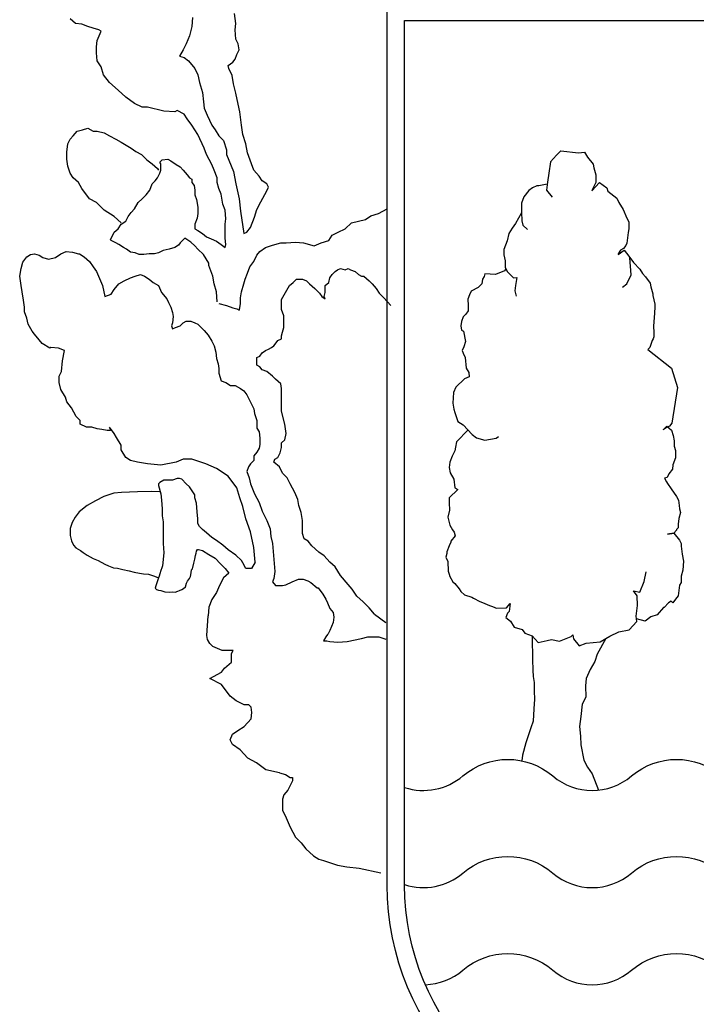
# Model space of a CAD drawing. Units: millimetres. Extents: x 524361 to 524782, y 4806246 to 4806543.
# Drawn here: x 524426 to 524429, y 4806258 to 4806262 of the extents above; entities that cross this region are included whole.
import ezdxf

# ---------------------------------------------------------------- set-up
doc = ezdxf.new("R2010")
doc.units = ezdxf.units.MM
doc.header["$LTSCALE"] = 0.5
doc.layers.add('CAJETIN', color=7, linetype='Continuous')

msp = doc.modelspace()

# ---------------------------------------------------------------- linework, layer by layer
at = {"layer": 'CAJETIN', "color": 96}
for p, q in [((524426.8061, 4806261.4846), (524426.7998, 4806261.525)), ((524426.1629, 4806261.4846), (524426.1411, 4806261.5032)), ((524426.1877, 4806261.4815), (524426.1629, 4806261.4846)), ((524426.6321, 4806261.5094), (524426.6289, 4806261.4721)), ((524426.8029, 4806261.4597), (524426.8061, 4806261.4846)), ((524426.2126, 4806261.4721), (524426.1877, 4806261.4815)), ((524426.2343, 4806261.4659), (524426.2126, 4806261.4721)), ((524426.2561, 4806261.4597), (524426.2343, 4806261.4659)), ((524426.2499, 4806261.4162), (524426.2654, 4806261.4535)), ((524426.2654, 4806261.4535), (524426.2561, 4806261.4597)), ((524426.6289, 4806261.4721), (524426.6196, 4806261.4348)), ((524426.8061, 4806261.4224), (524426.8029, 4806261.4597)), ((524426.2468, 4806261.3913), (524426.2499, 4806261.4162)), ((524426.6072, 4806261.4038), (524426.5948, 4806261.3789)), ((524426.6196, 4806261.4348), (524426.6072, 4806261.4038)), ((524426.8154, 4806261.4038), (524426.8061, 4806261.4224)), ((524426.8185, 4806261.3789), (524426.8154, 4806261.4038)), ((524426.2468, 4806261.3665), (524426.2468, 4806261.3913)), ((524426.2499, 4806261.3354), (524426.2468, 4806261.3665)), ((524426.5948, 4806261.3789), (524426.5792, 4806261.354)), ((524426.8092, 4806261.3602), (524426.8185, 4806261.3789)), ((524426.2654, 4806261.3105), (524426.2499, 4806261.3354)), ((524426.5792, 4806261.354), (524426.5886, 4806261.3509)), ((524426.5886, 4806261.3509), (524426.5979, 4806261.3478)), ((524426.5979, 4806261.3478), (524426.6165, 4806261.3354)), ((524426.6165, 4806261.3354), (524426.6414, 4806261.3043)), ((524426.775, 4806261.3167), (524426.7936, 4806261.3292)), ((524426.7936, 4806261.3292), (524426.8029, 4806261.3416)), ((524426.8029, 4806261.3416), (524426.8092, 4806261.3602)), ((524426.2747, 4806261.2794), (524426.2654, 4806261.3105)), ((524426.6414, 4806261.3043), (524426.6538, 4806261.2794)), ((524426.7781, 4806261.3043), (524426.775, 4806261.3167)), ((524426.7905, 4806261.2763), (524426.7781, 4806261.3043)), ((524426.2996, 4806261.2484), (524426.2747, 4806261.2794)), ((524426.3338, 4806261.2173), (524426.2996, 4806261.2484)), ((524426.6538, 4806261.2794), (524426.66, 4806261.2484)), ((524426.66, 4806261.2484), (524426.6724, 4806261.208)), ((524426.7967, 4806261.2422), (524426.7905, 4806261.2763)), ((524426.3648, 4806261.1893), (524426.3338, 4806261.2173)), ((524426.6724, 4806261.208), (524426.6756, 4806261.1707)), ((524426.8061, 4806261.2049), (524426.7967, 4806261.2422)), ((524426.399, 4806261.1645), (524426.3648, 4806261.1893)), ((524426.6756, 4806261.1707), (524426.6787, 4806261.1458)), ((524426.8154, 4806261.1613), (524426.8061, 4806261.2049)), ((524426.4301, 4806261.1489), (524426.399, 4806261.1645)), ((524426.4518, 4806261.1489), (524426.4301, 4806261.1489)), ((524426.5171, 4806261.1334), (524426.4518, 4806261.1489)), ((524426.5606, 4806261.1303), (524426.5171, 4806261.1334)), ((524426.5699, 4806261.1365), (524426.5606, 4806261.1303)), ((524426.5979, 4806261.1209), (524426.5699, 4806261.1365)), ((524426.6787, 4806261.1458), (524426.6911, 4806261.1178)), ((524426.8216, 4806261.1303), (524426.8154, 4806261.1613)), ((524426.8247, 4806261.1085), (524426.8216, 4806261.1303)), ((524426.6103, 4806261.1023), (524426.5979, 4806261.1209)), ((524426.6289, 4806261.0774), (524426.6103, 4806261.1023)), ((524426.6911, 4806261.1178), (524426.7097, 4806261.0774)), ((524426.8278, 4806261.0774), (524426.8247, 4806261.1085)), ((524426.1536, 4806261.0339), (524426.1691, 4806261.0526)), ((524426.1691, 4806261.0526), (524426.1908, 4806261.0588)), ((524426.1908, 4806261.0588), (524426.2126, 4806261.065)), ((524426.2126, 4806261.065), (524426.2343, 4806261.0526)), ((524426.2343, 4806261.0526), (524426.2499, 4806261.0526)), ((524426.2499, 4806261.0526), (524426.2778, 4806261.0464)), ((524426.6414, 4806261.0588), (524426.6289, 4806261.0774)), ((524426.6538, 4806261.0401), (524426.6414, 4806261.0588)), ((524426.7097, 4806261.0774), (524426.7222, 4806261.0588)), ((524426.7222, 4806261.0588), (524426.7377, 4806261.0339)), ((524426.834, 4806261.0401), (524426.8278, 4806261.0774)), ((524426.1318, 4806261.0028), (524426.1411, 4806261.0215)), ((524426.1411, 4806261.0215), (524426.1536, 4806261.0339)), ((524426.2778, 4806261.0464), (524426.2996, 4806261.0339)), ((524426.2996, 4806261.0339), (524426.3244, 4806261.0215)), ((524426.3244, 4806261.0215), (524426.3462, 4806261.0091)), ((524426.3462, 4806261.0091), (524426.3866, 4806260.9842)), ((524426.6787, 4806260.9842), (524426.6538, 4806261.0401)), ((524426.7377, 4806261.0339), (524426.7563, 4806261.0153)), ((524426.7563, 4806261.0153), (524426.7688, 4806260.978)), ((524426.8464, 4806261.0028), (524426.834, 4806261.0401)), ((524426.1287, 4806260.9687), (524426.1318, 4806261.0028)), ((524426.1287, 4806260.9407), (524426.1287, 4806260.9687)), ((524426.3866, 4806260.9842), (524426.4052, 4806260.9718)), ((524426.4052, 4806260.9718), (524426.427, 4806260.9593)), ((524426.688, 4806260.9593), (524426.6787, 4806260.9842)), ((524426.7688, 4806260.978), (524426.7688, 4806260.9593)), ((524426.8527, 4806260.9655), (524426.8464, 4806261.0028)), ((524426.1318, 4806260.9127), (524426.1287, 4806260.9407)), ((524426.427, 4806260.9593), (524426.4487, 4806260.9376)), ((524426.4487, 4806260.9376), (524426.4705, 4806260.922)), ((524426.5016, 4806260.9283), (524426.5109, 4806260.9376)), ((524426.5109, 4806260.9376), (524426.5326, 4806260.9407)), ((524426.5326, 4806260.9407), (524426.5451, 4806260.9345)), ((524426.5451, 4806260.9345), (524426.5668, 4806260.9189)), ((524426.7097, 4806260.9189), (524426.688, 4806260.9593)), ((524426.7688, 4806260.9593), (524426.7967, 4806260.891)), ((524426.8682, 4806260.922), (524426.8527, 4806260.9655)), ((524426.1411, 4806260.8847), (524426.1318, 4806260.9127)), ((524426.4705, 4806260.922), (524426.4922, 4806260.9034)), ((524426.4922, 4806260.9034), (524426.4953, 4806260.8972)), ((524426.5047, 4806260.922), (524426.5016, 4806260.9283)), ((524426.5016, 4806260.8847), (524426.5047, 4806260.8972)), ((524426.5047, 4806260.9096), (524426.5047, 4806260.922)), ((524426.5047, 4806260.8972), (524426.5047, 4806260.9096)), ((524426.5668, 4806260.9189), (524426.5823, 4806260.9096)), ((524426.5823, 4806260.9096), (524426.5948, 4806260.8972)), ((524426.5948, 4806260.8972), (524426.6103, 4806260.8785)), ((524426.7191, 4806260.8972), (524426.7097, 4806260.9189)), ((524426.7315, 4806260.8661), (524426.7191, 4806260.8972)), ((524426.7967, 4806260.891), (524426.8061, 4806260.8412)), ((524426.8775, 4806260.8972), (524426.8682, 4806260.922)), ((524426.8993, 4806260.8723), (524426.8775, 4806260.8972)), ((524426.1536, 4806260.8661), (524426.1411, 4806260.8847)), ((524426.1753, 4806260.8475), (524426.1536, 4806260.8661)), ((524426.4705, 4806260.8412), (524426.4829, 4806260.8537)), ((524426.4829, 4806260.8537), (524426.4922, 4806260.8661)), ((524426.4922, 4806260.8661), (524426.5016, 4806260.8847)), ((524426.6103, 4806260.8785), (524426.6196, 4806260.8661)), ((524426.6196, 4806260.8661), (524426.6289, 4806260.8599)), ((524426.6289, 4806260.8599), (524426.6289, 4806260.8475)), ((524426.7315, 4806260.8475), (524426.7315, 4806260.8661)), ((524426.9117, 4806260.8537), (524426.8993, 4806260.8723)), ((524426.9303, 4806260.8412), (524426.9117, 4806260.8537)), ((524426.1877, 4806260.8226), (524426.1753, 4806260.8475)), ((524426.2188, 4806260.7822), (524426.1877, 4806260.8226)), ((524426.4456, 4806260.7977), (524426.4612, 4806260.8164)), ((524426.4612, 4806260.8164), (524426.4705, 4806260.8412)), ((524426.6289, 4806260.8475), (524426.6383, 4806260.835)), ((524426.6383, 4806260.835), (524426.6414, 4806260.8164)), ((524426.6414, 4806260.8164), (524426.6414, 4806260.7977)), ((524426.7377, 4806260.8226), (524426.7315, 4806260.8475)), ((524426.747, 4806260.8008), (524426.7377, 4806260.8226)), ((524426.8061, 4806260.8412), (524426.8185, 4806260.7822)), ((524426.9055, 4806260.7698), (524426.9303, 4806260.8133)), ((524426.9366, 4806260.8288), (524426.9303, 4806260.8412)), ((524426.9303, 4806260.8133), (524426.9366, 4806260.8288)), ((524426.2468, 4806260.7666), (524426.2188, 4806260.7822)), ((524426.4146, 4806260.7666), (524426.4301, 4806260.7822)), ((524426.4301, 4806260.7822), (524426.4456, 4806260.7977)), ((524426.6414, 4806260.7977), (524426.6476, 4806260.7791)), ((524426.6476, 4806260.7791), (524426.6538, 4806260.748)), ((524426.7532, 4806260.7604), (524426.747, 4806260.8008)), ((524426.8185, 4806260.7822), (524426.8247, 4806260.7325)), ((524426.2778, 4806260.7356), (524426.2468, 4806260.7666)), ((524426.3182, 4806260.7107), (524426.2778, 4806260.7356)), ((524426.3866, 4806260.7262), (524426.399, 4806260.7418)), ((524426.399, 4806260.7418), (524426.4146, 4806260.7666)), ((524426.6538, 4806260.748), (524426.6538, 4806260.7231)), ((524426.7626, 4806260.7356), (524426.7532, 4806260.7604)), ((524426.7657, 4806260.7014), (524426.7626, 4806260.7356)), ((524426.8247, 4806260.7325), (524426.8371, 4806260.6423)), ((524426.8806, 4806260.7076), (524426.8899, 4806260.7387)), ((524426.8899, 4806260.7387), (524426.9055, 4806260.7698)), ((524427.3778, 4806260.7231), (524427.4119, 4806260.7418)), ((524426.3462, 4806260.6858), (524426.3182, 4806260.7107)), ((524426.3462, 4806260.6796), (524426.3648, 4806260.6921)), ((524426.3648, 4806260.6921), (524426.3742, 4806260.7107)), ((524426.3742, 4806260.7107), (524426.3866, 4806260.7262)), ((524426.6507, 4806260.7045), (524426.6414, 4806260.6796)), ((524426.6538, 4806260.7231), (524426.6507, 4806260.7045)), ((524426.7626, 4806260.6796), (524426.7657, 4806260.7014)), ((524426.8651, 4806260.6672), (524426.8806, 4806260.7076)), ((524427.269, 4806260.6858), (524427.297, 4806260.6921)), ((524427.297, 4806260.6921), (524427.3249, 4806260.6983)), ((524427.3249, 4806260.6983), (524427.3467, 4806260.7138)), ((524427.3467, 4806260.7138), (524427.3778, 4806260.7231)), ((524426.3182, 4806260.6485), (524426.3338, 4806260.661)), ((524426.3338, 4806260.661), (524426.3462, 4806260.6796)), ((524426.6414, 4806260.6796), (524426.6414, 4806260.661)), ((524426.6414, 4806260.661), (524426.6538, 4806260.6548)), ((524426.6538, 4806260.6548), (524426.6724, 4806260.6423)), ((524426.7626, 4806260.6548), (524426.7626, 4806260.6796)), ((524426.7626, 4806260.6237), (524426.7626, 4806260.6548)), ((524426.8496, 4806260.6485), (524426.8651, 4806260.6672)), ((524427.2162, 4806260.6485), (524427.2442, 4806260.661)), ((524427.2442, 4806260.661), (524427.269, 4806260.6858)), ((524426.3027, 4806260.6175), (524426.3182, 4806260.6485)), ((524426.3058, 4806260.6144), (524426.3027, 4806260.6175)), ((524426.3244, 4806260.605), (524426.3058, 4806260.6144)), ((524426.5948, 4806260.6175), (524426.5823, 4806260.605)), ((524426.601, 4806260.6237), (524426.5948, 4806260.6175)), ((524426.601, 4806260.6237), (524426.601, 4806260.6237)), ((524426.6258, 4806260.6081), (524426.601, 4806260.6237)), ((524426.6724, 4806260.6423), (524426.688, 4806260.6299)), ((524426.688, 4806260.6299), (524426.7066, 4806260.6206)), ((524426.7066, 4806260.6206), (524426.7284, 4806260.6113)), ((524426.7657, 4806260.5988), (524426.7626, 4806260.6237)), ((524426.8371, 4806260.6423), (524426.8496, 4806260.6485)), ((524427.1478, 4806260.605), (524427.1789, 4806260.6144)), ((524427.1789, 4806260.6144), (524427.1913, 4806260.6361)), ((524427.1913, 4806260.6361), (524427.2162, 4806260.6485)), ((524426.3369, 4806260.5988), (524426.3244, 4806260.605)), ((524426.3555, 4806260.5864), (524426.3369, 4806260.5988)), ((524426.3679, 4806260.5802), (524426.3555, 4806260.5864)), ((524426.3835, 4806260.5677), (524426.3679, 4806260.5802)), ((524426.514, 4806260.574), (524426.4953, 4806260.5646)), ((524426.5388, 4806260.5802), (524426.514, 4806260.574)), ((524426.5606, 4806260.5864), (524426.5388, 4806260.5802)), ((524426.5761, 4806260.5957), (524426.5606, 4806260.5864)), ((524426.5823, 4806260.605), (524426.5761, 4806260.5957)), ((524426.6414, 4806260.5926), (524426.6258, 4806260.6081)), ((524426.6538, 4806260.5802), (524426.6414, 4806260.5926)), ((524426.6756, 4806260.5584), (524426.6538, 4806260.5802)), ((524426.7284, 4806260.6113), (524426.747, 4806260.5988)), ((524426.747, 4806260.5988), (524426.7626, 4806260.5864)), ((524426.7626, 4806260.5864), (524426.7657, 4806260.5988)), ((524426.9024, 4806260.5708), (524426.9241, 4806260.5864)), ((524426.9241, 4806260.5864), (524426.9521, 4806260.5957)), ((524426.9521, 4806260.5957), (524426.9863, 4806260.605)), ((524426.9863, 4806260.605), (524427.008, 4806260.605)), ((524427.008, 4806260.605), (524427.0453, 4806260.6081)), ((524427.0453, 4806260.6081), (524427.0764, 4806260.605)), ((524427.0764, 4806260.605), (524427.1199, 4806260.5926)), ((524427.1199, 4806260.5926), (524427.1478, 4806260.605)), ((524425.9516, 4806260.5273), (524425.9671, 4806260.5491)), ((524425.9671, 4806260.5491), (524425.9827, 4806260.5584)), ((524425.9827, 4806260.5584), (524425.9982, 4806260.5615)), ((524425.9982, 4806260.5615), (524426.0168, 4806260.5553)), ((524426.0168, 4806260.5553), (524426.0324, 4806260.546)), ((524426.0324, 4806260.546), (524426.0541, 4806260.5398)), ((524426.0541, 4806260.5398), (524426.0821, 4806260.546)), ((524426.0821, 4806260.546), (524426.1038, 4806260.5615)), ((524426.1038, 4806260.5615), (524426.1256, 4806260.5708)), ((524426.1256, 4806260.5708), (524426.1504, 4806260.5677)), ((524426.1504, 4806260.5677), (524426.1753, 4806260.5615)), ((524426.1753, 4806260.5615), (524426.1784, 4806260.5615)), ((524426.1784, 4806260.5615), (524426.1971, 4806260.5491)), ((524426.1971, 4806260.5491), (524426.2188, 4806260.5304)), ((524426.4021, 4806260.5646), (524426.3835, 4806260.5677)), ((524426.4177, 4806260.5584), (524426.4021, 4806260.5646)), ((524426.4363, 4806260.5584), (524426.4177, 4806260.5584)), ((524426.4581, 4806260.5615), (524426.4363, 4806260.5584)), ((524426.4798, 4806260.5615), (524426.4581, 4806260.5615)), ((524426.4953, 4806260.5646), (524426.4798, 4806260.5615)), ((524426.6973, 4806260.5242), (524426.6756, 4806260.5584)), ((524426.8775, 4806260.5304), (524426.8899, 4806260.5553)), ((524426.8899, 4806260.5553), (524426.9024, 4806260.5708)), ((524425.9392, 4806260.4714), (524425.9454, 4806260.5025)), ((524425.9454, 4806260.5025), (524425.9516, 4806260.5273)), ((524426.2188, 4806260.5304), (524426.2343, 4806260.5087)), ((524426.2343, 4806260.5087), (524426.2343, 4806260.5087)), ((524426.2343, 4806260.5087), (524426.2468, 4806260.49)), ((524426.6973, 4806260.5149), (524426.6973, 4806260.5242)), ((524426.7128, 4806260.4714), (524426.6973, 4806260.5149)), ((524426.8527, 4806260.4838), (524426.862, 4806260.5087)), ((524426.862, 4806260.5087), (524426.8775, 4806260.5304)), ((524427.2038, 4806260.49), (524427.2131, 4806260.4963)), ((524427.2131, 4806260.4963), (524427.2255, 4806260.5025)), ((524427.2255, 4806260.5025), (524427.2442, 4806260.4963)), ((524427.2442, 4806260.4963), (524427.2566, 4806260.5025)), ((524427.2566, 4806260.5025), (524427.2659, 4806260.4963)), ((524427.2659, 4806260.4963), (524427.2846, 4806260.49)), ((524425.9454, 4806260.4341), (524425.9392, 4806260.4714)), ((524426.2468, 4806260.49), (524426.2716, 4806260.4341)), ((524426.3586, 4806260.4528), (524426.3835, 4806260.4652)), ((524426.3835, 4806260.4652), (524426.4021, 4806260.4714)), ((524426.4021, 4806260.4714), (524426.4239, 4806260.4776)), ((524426.4239, 4806260.4776), (524426.4394, 4806260.4714)), ((524426.4394, 4806260.4714), (524426.4581, 4806260.459)), ((524426.4581, 4806260.459), (524426.4736, 4806260.4465)), ((524426.7191, 4806260.4403), (524426.7128, 4806260.4714)), ((524426.8371, 4806260.4403), (524426.8433, 4806260.459)), ((524426.8433, 4806260.459), (524426.8527, 4806260.4838)), ((524427.036, 4806260.4465), (524427.0484, 4806260.459)), ((524427.0484, 4806260.459), (524427.0577, 4806260.459)), ((524427.0577, 4806260.459), (524427.0733, 4806260.459)), ((524427.0733, 4806260.459), (524427.0888, 4806260.4528)), ((524427.1789, 4806260.4465), (524427.182, 4806260.4652)), ((524427.182, 4806260.4652), (524427.1913, 4806260.4776)), ((524427.1913, 4806260.4776), (524427.2038, 4806260.49)), ((524427.2846, 4806260.49), (524427.297, 4806260.4776)), ((524427.297, 4806260.4776), (524427.3094, 4806260.4714)), ((524427.3094, 4806260.4714), (524427.3187, 4806260.4714)), ((524427.3187, 4806260.4714), (524427.3405, 4806260.4528)), ((524425.9485, 4806260.4092), (524425.9454, 4806260.4341)), ((524426.2716, 4806260.4341), (524426.2809, 4806260.3906)), ((524426.3058, 4806260.3999), (524426.3182, 4806260.4186)), ((524426.3182, 4806260.4186), (524426.3369, 4806260.4403)), ((524426.3369, 4806260.4403), (524426.3586, 4806260.4528)), ((524426.4736, 4806260.4465), (524426.4953, 4806260.4341)), ((524426.4953, 4806260.4341), (524426.5078, 4806260.4061)), ((524426.7284, 4806260.4092), (524426.7191, 4806260.4403)), ((524426.8278, 4806260.4092), (524426.8371, 4806260.4403)), ((524426.9894, 4806260.3782), (524427.0204, 4806260.4341)), ((524427.0204, 4806260.4341), (524427.036, 4806260.4465)), ((524427.0888, 4806260.4528), (524427.1012, 4806260.4403)), ((524427.1012, 4806260.4403), (524427.123, 4806260.4217)), ((524427.123, 4806260.4217), (524427.1416, 4806260.403)), ((524427.1634, 4806260.4341), (524427.1789, 4806260.4465)), ((524427.1634, 4806260.4061), (524427.1634, 4806260.4341)), ((524427.3405, 4806260.4528), (524427.3529, 4806260.4403)), ((524427.3529, 4806260.4403), (524427.3684, 4806260.4217)), ((524427.3684, 4806260.4217), (524427.3809, 4806260.403)), ((524425.9547, 4806260.3751), (524425.9485, 4806260.4092)), ((524426.2809, 4806260.3906), (524426.3058, 4806260.3999)), ((524426.5078, 4806260.4061), (524426.5295, 4806260.3813)), ((524426.5295, 4806260.3813), (524426.5357, 4806260.3657)), ((524426.7315, 4806260.3688), (524426.7284, 4806260.4092)), ((524426.8247, 4806260.3844), (524426.8278, 4806260.4092)), ((524426.8247, 4806260.3626), (524426.8247, 4806260.3844)), ((524426.9894, 4806260.3657), (524426.9894, 4806260.3782)), ((524427.1416, 4806260.403), (524427.1509, 4806260.3906)), ((524427.1509, 4806260.3906), (524427.1634, 4806260.3813)), ((524427.1603, 4806260.3906), (524427.1634, 4806260.4061)), ((524427.1634, 4806260.3813), (524427.1603, 4806260.3906)), ((524427.3809, 4806260.403), (524427.3995, 4806260.3844)), ((524427.3995, 4806260.3844), (524427.4275, 4806260.3533)), ((524425.9578, 4806260.3471), (524425.9547, 4806260.3751)), ((524425.9578, 4806260.3284), (524425.9578, 4806260.3471)), ((524426.5357, 4806260.3657), (524426.5451, 4806260.3471)), ((524426.5451, 4806260.3471), (524426.5513, 4806260.3253)), ((524426.7377, 4806260.3626), (524426.7688, 4806260.3533)), ((524426.7688, 4806260.3533), (524426.7936, 4806260.344)), ((524426.7936, 4806260.344), (524426.8092, 4806260.3409)), ((524426.8092, 4806260.3409), (524426.8185, 4806260.3347)), ((524426.8185, 4806260.3347), (524426.8216, 4806260.344)), ((524426.8216, 4806260.344), (524426.8247, 4806260.3626)), ((524426.9894, 4806260.3471), (524426.9894, 4806260.3657)), ((524426.9894, 4806260.3378), (524426.9894, 4806260.3471)), ((524426.9987, 4806260.3129), (524426.9894, 4806260.3378)), ((524425.9671, 4806260.3036), (524425.9578, 4806260.3284)), ((524425.9733, 4806260.2787), (524425.9671, 4806260.3036)), ((524426.5513, 4806260.3253), (524426.5544, 4806260.3098)), ((524426.5544, 4806260.3098), (524426.5513, 4806260.2849)), ((524426.9987, 4806260.3005), (524426.9987, 4806260.3129)), ((524426.9987, 4806260.2787), (524426.9987, 4806260.3005)), ((524425.9889, 4806260.2507), (524425.9733, 4806260.2787)), ((524426.5513, 4806260.2849), (524426.5482, 4806260.2725)), ((524426.5482, 4806260.2725), (524426.5513, 4806260.2601)), ((524426.5513, 4806260.2601), (524426.5637, 4806260.2663)), ((524426.5637, 4806260.2663), (524426.5823, 4806260.2725)), ((524426.5823, 4806260.2725), (524426.5948, 4806260.2849)), ((524426.5948, 4806260.2849), (524426.6072, 4806260.2911)), ((524426.6072, 4806260.2911), (524426.6258, 4806260.2911)), ((524426.6258, 4806260.2911), (524426.6414, 4806260.2849)), ((524426.6414, 4806260.2849), (524426.6538, 4806260.2787)), ((524426.6538, 4806260.2787), (524426.6787, 4806260.2538)), ((524426.9925, 4806260.2476), (524426.9987, 4806260.2663)), ((524426.9987, 4806260.2663), (524426.9987, 4806260.2787)), ((524425.9982, 4806260.2383), (524425.9889, 4806260.2507)), ((524426.0168, 4806260.2166), (524425.9982, 4806260.2383)), ((524426.6787, 4806260.2538), (524426.6942, 4806260.2352)), ((524426.6942, 4806260.2352), (524426.7097, 4806260.2103)), ((524426.9738, 4806260.2134), (524426.9894, 4806260.2197)), ((524426.9894, 4806260.2321), (524426.9925, 4806260.2476)), ((524426.9894, 4806260.2197), (524426.9894, 4806260.2321)), ((524426.0293, 4806260.201), (524426.0168, 4806260.2166)), ((524426.0603, 4806260.1824), (524426.0293, 4806260.201)), ((524426.0634, 4806260.1855), (524426.0603, 4806260.1824)), ((524426.0945, 4806260.1824), (524426.0634, 4806260.1855)), ((524426.1194, 4806260.173), (524426.0945, 4806260.1824)), ((524426.7097, 4806260.2103), (524426.7191, 4806260.1917)), ((524426.7191, 4806260.1917), (524426.7253, 4806260.1668)), ((524426.9241, 4806260.173), (524426.9366, 4806260.1793)), ((524426.9366, 4806260.1793), (524426.949, 4806260.1855)), ((524426.949, 4806260.1855), (524426.9583, 4806260.1917)), ((524426.9583, 4806260.1917), (524426.9676, 4806260.2041)), ((524426.9676, 4806260.2041), (524426.9738, 4806260.2134)), ((524426.1101, 4806260.1326), (524426.1194, 4806260.173)), ((524426.7253, 4806260.1668), (524426.7284, 4806260.142)), ((524426.7284, 4806260.142), (524426.7346, 4806260.1202)), ((524426.8899, 4806260.1451), (524426.9024, 4806260.1513)), ((524426.8899, 4806260.114), (524426.8899, 4806260.1451)), ((524426.9024, 4806260.1513), (524426.9117, 4806260.1637)), ((524426.9117, 4806260.1637), (524426.9241, 4806260.173)), ((524426.1069, 4806260.0891), (524426.1101, 4806260.1326)), ((524426.7346, 4806260.1202), (524426.7377, 4806260.1016)), ((524426.7377, 4806260.1016), (524426.7377, 4806260.0829)), ((524426.9024, 4806260.1078), (524426.8899, 4806260.114)), ((524426.9117, 4806260.0953), (524426.9024, 4806260.1078)), ((524426.0976, 4806260.0705), (524426.1069, 4806260.0891)), ((524426.0976, 4806260.0456), (524426.0976, 4806260.0705)), ((524426.7377, 4806260.0829), (524426.747, 4806260.0518)), ((524426.9303, 4806260.0891), (524426.9117, 4806260.0953)), ((524426.9521, 4806260.0705), (524426.9303, 4806260.0891)), ((524426.9645, 4806260.0581), (524426.9521, 4806260.0705)), ((524426.1038, 4806260.0176), (524426.0976, 4806260.0456)), ((524426.747, 4806260.0518), (524426.7657, 4806260.0456)), ((524426.7657, 4806260.0456), (524426.7843, 4806260.0332)), ((524426.7843, 4806260.0332), (524426.8029, 4806260.0332)), ((524426.8029, 4806260.0332), (524426.8247, 4806260.0208)), ((524426.8247, 4806260.0208), (524426.8371, 4806260.0114)), ((524426.9863, 4806260.0394), (524426.9645, 4806260.0581)), ((524426.9894, 4806260.0208), (524426.9863, 4806260.0394)), ((524426.9894, 4806259.971), (524426.9894, 4806260.0208)), ((524426.1225, 4806259.9866), (524426.1038, 4806260.0176)), ((524426.1287, 4806259.9679), (524426.1225, 4806259.9866)), ((524426.8371, 4806260.0114), (524426.8496, 4806259.9959)), ((524426.8496, 4806259.9959), (524426.8589, 4806259.9772)), ((524426.1473, 4806259.9431), (524426.1287, 4806259.9679)), ((524426.166, 4806259.9089), (524426.1473, 4806259.9431)), ((524426.8589, 4806259.9772), (524426.8682, 4806259.9586)), ((524426.8682, 4806259.9586), (524426.8775, 4806259.94)), ((524426.9894, 4806259.9306), (524426.9894, 4806259.971)), ((524426.1815, 4806259.8933), (524426.166, 4806259.9089)), ((524426.8775, 4806259.94), (524426.8806, 4806259.9213)), ((524426.8806, 4806259.9213), (524426.8899, 4806259.8933)), ((524427.0018, 4806259.8778), (524426.9894, 4806259.9306)), ((524426.1815, 4806259.8778), (524426.1815, 4806259.8933)), ((524426.2064, 4806259.8654), (524426.1815, 4806259.8778)), ((524426.2281, 4806259.8654), (524426.2064, 4806259.8654)), ((524426.2499, 4806259.8591), (524426.2281, 4806259.8654)), ((524426.3182, 4806259.8405), (524426.2996, 4806259.8654)), ((524426.2996, 4806259.8654), (524426.3027, 4806259.8529)), ((524426.8899, 4806259.8933), (524426.8899, 4806259.8623)), ((524427.008, 4806259.8405), (524427.0018, 4806259.8778)), ((524426.2685, 4806259.856), (524426.2499, 4806259.8591)), ((524426.2903, 4806259.8529), (524426.2685, 4806259.856)), ((524426.3027, 4806259.8529), (524426.2903, 4806259.8529)), ((524426.3276, 4806259.825), (524426.3182, 4806259.8405)), ((524426.3462, 4806259.7939), (524426.3276, 4806259.825)), ((524426.8899, 4806259.8623), (524426.8993, 4806259.8467)), ((524426.8993, 4806259.8467), (524426.9024, 4806259.8219)), ((524427.0018, 4806259.8156), (524427.008, 4806259.8405)), ((524426.3462, 4806259.7752), (524426.3462, 4806259.7939)), ((524426.9024, 4806259.797), (524426.8993, 4806259.7814)), ((524426.9024, 4806259.8219), (524426.9024, 4806259.8125)), ((524426.9024, 4806259.8125), (524426.9024, 4806259.797)), ((524426.9832, 4806259.7628), (524426.9894, 4806259.7846)), ((524426.9894, 4806259.8032), (524427.0018, 4806259.8156)), ((524426.9894, 4806259.7846), (524426.9894, 4806259.8032)), ((524426.3648, 4806259.7442), (524426.3462, 4806259.7752)), ((524426.8899, 4806259.7659), (524426.8775, 4806259.7504)), ((524426.8775, 4806259.7504), (524426.8775, 4806259.7317)), ((524426.8993, 4806259.7814), (524426.8899, 4806259.7659)), ((524426.9738, 4806259.7442), (524426.9832, 4806259.7628)), ((524426.3835, 4806259.7317), (524426.3648, 4806259.7442)), ((524426.4114, 4806259.7255), (524426.3835, 4806259.7317)), ((524426.4518, 4806259.7193), (524426.4114, 4806259.7255)), ((524426.5047, 4806259.7131), (524426.4518, 4806259.7193)), ((524426.5668, 4806259.7255), (524426.5047, 4806259.7131)), ((524426.5948, 4806259.7379), (524426.5668, 4806259.7255)), ((524426.6289, 4806259.7379), (524426.5948, 4806259.7379)), ((524426.6849, 4806259.7193), (524426.6289, 4806259.7379)), ((524426.7284, 4806259.7006), (524426.6849, 4806259.7193)), ((524426.8558, 4806259.7069), (524426.8496, 4806259.6882)), ((524426.8651, 4806259.7193), (524426.8558, 4806259.7069)), ((524426.8775, 4806259.7317), (524426.8651, 4806259.7193)), ((524426.9583, 4806259.7255), (524426.9614, 4806259.7379)), ((524426.9801, 4806259.7069), (524426.9583, 4806259.7255)), ((524426.9614, 4806259.7379), (524426.9738, 4806259.7442)), ((524426.9925, 4806259.682), (524426.9801, 4806259.7069)), ((524426.775, 4806259.6696), (524426.7284, 4806259.7006)), ((524426.8092, 4806259.6229), (524426.775, 4806259.6696)), ((524426.8496, 4806259.6882), (524426.8589, 4806259.6634)), ((524427.0111, 4806259.6634), (524426.9925, 4806259.682)), ((524426.5016, 4806259.6447), (524426.4953, 4806259.6385)), ((524426.4953, 4806259.6385), (524426.4953, 4806259.6323)), ((524426.4953, 4806259.6323), (524426.5047, 4806259.5981)), ((524426.5171, 4806259.654), (524426.5016, 4806259.6447)), ((524426.5357, 4806259.654), (524426.5171, 4806259.654)), ((524426.5513, 4806259.654), (524426.5357, 4806259.654)), ((524426.5699, 4806259.6602), (524426.5513, 4806259.654)), ((524426.5792, 4806259.6602), (524426.5699, 4806259.6602)), ((524426.5886, 4806259.6571), (524426.5792, 4806259.6602)), ((524426.6072, 4806259.6385), (524426.5886, 4806259.6571)), ((524426.6196, 4806259.6261), (524426.6072, 4806259.6385)), ((524426.6414, 4806259.595), (524426.6196, 4806259.6261)), ((524426.8589, 4806259.6634), (524426.8651, 4806259.6385)), ((524426.8651, 4806259.6385), (524426.8806, 4806259.5981)), ((524427.0236, 4806259.6385), (524427.0111, 4806259.6634)), ((524427.0422, 4806259.6043), (524427.0236, 4806259.6385)), ((524426.2763, 4806259.588), (524426.2433, 4806259.571)), ((524426.3168, 4806259.6008), (524426.2763, 4806259.588)), ((524426.3467, 4806259.604), (524426.3168, 4806259.6008)), ((524426.4118, 4806259.6062), (524426.3467, 4806259.604)), ((524426.4662, 4806259.6083), (524426.4118, 4806259.6062)), ((524426.5003, 4806259.6062), (524426.4662, 4806259.6083)), ((524426.5047, 4806259.5981), (524426.5078, 4806259.5732)), ((524426.6414, 4806259.5825), (524426.6414, 4806259.595)), ((524426.8216, 4806259.5825), (524426.8092, 4806259.6229)), ((524426.8806, 4806259.5981), (524426.8993, 4806259.5639)), ((524427.0546, 4806259.5763), (524427.0422, 4806259.6043)), ((524426.2091, 4806259.5517), (524426.1782, 4806259.5261)), ((524426.2433, 4806259.571), (524426.2091, 4806259.5517)), ((524426.5078, 4806259.5732), (524426.5109, 4806259.539)), ((524426.6476, 4806259.5608), (524426.6414, 4806259.5825)), ((524426.6507, 4806259.5266), (524426.6476, 4806259.5608)), ((524426.834, 4806259.5484), (524426.8216, 4806259.5825)), ((524426.8464, 4806259.4986), (524426.834, 4806259.5484)), ((524426.8993, 4806259.5639), (524426.9117, 4806259.5297)), ((524427.0577, 4806259.5515), (524427.0546, 4806259.5763)), ((524427.0671, 4806259.5235), (524427.0577, 4806259.5515)), ((524426.1782, 4806259.5261), (524426.1622, 4806259.5048)), ((524426.5109, 4806259.539), (524426.5109, 4806259.5111)), ((524426.5109, 4806259.5111), (524426.514, 4806259.4862)), ((524426.6538, 4806259.4986), (524426.6507, 4806259.5266)), ((524426.9117, 4806259.5297), (524426.9303, 4806259.4924)), ((524427.0733, 4806259.4924), (524427.0671, 4806259.5235)), ((524426.1494, 4806259.4835), (524426.1409, 4806259.46)), ((524426.1622, 4806259.5048), (524426.1494, 4806259.4835)), ((524426.514, 4806259.4862), (524426.514, 4806259.4365)), ((524426.6538, 4806259.48), (524426.6538, 4806259.4986)), ((524426.66, 4806259.4676), (524426.6538, 4806259.48)), ((524426.8651, 4806259.4458), (524426.8464, 4806259.4986)), ((524426.9303, 4806259.4924), (524426.9428, 4806259.4582)), ((524427.0733, 4806259.4644), (524427.0733, 4806259.4924)), ((524426.1409, 4806259.46), (524426.1409, 4806259.4312)), ((524426.1409, 4806259.4312), (524426.1462, 4806259.4099)), ((524426.514, 4806259.4365), (524426.514, 4806259.3992)), ((524426.6724, 4806259.4551), (524426.66, 4806259.4676)), ((524426.688, 4806259.4427), (524426.6724, 4806259.4551)), ((524426.7097, 4806259.424), (524426.688, 4806259.4427)), ((524426.8775, 4806259.3836), (524426.8651, 4806259.4458)), ((524426.9428, 4806259.4582), (524426.9459, 4806259.4272)), ((524427.0733, 4806259.4396), (524427.0733, 4806259.4644)), ((524427.0795, 4806259.4178), (524427.0733, 4806259.4396)), ((524426.1462, 4806259.4099), (524426.1547, 4806259.3928)), ((524426.1547, 4806259.3928), (524426.1643, 4806259.3821)), ((524426.514, 4806259.3992), (524426.5171, 4806259.3619)), ((524426.7284, 4806259.4116), (524426.7097, 4806259.424)), ((524426.7532, 4806259.393), (524426.7284, 4806259.4116)), ((524426.775, 4806259.3743), (524426.7532, 4806259.393)), ((524426.9459, 4806259.4272), (524426.9521, 4806259.3992)), ((524426.9521, 4806259.3992), (524426.9614, 4806259.2873)), ((524427.095, 4806259.4085), (524427.0795, 4806259.4178)), ((524427.1106, 4806259.3899), (524427.095, 4806259.4085)), ((524427.1385, 4806259.365), (524427.1106, 4806259.3899)), ((524426.1643, 4806259.3821), (524426.1825, 4806259.3714)), ((524426.1825, 4806259.3714), (524426.1942, 4806259.3629)), ((524426.1942, 4806259.3629), (524426.2102, 4806259.3522)), ((524426.2102, 4806259.3522), (524426.2337, 4806259.3394)), ((524426.5171, 4806259.3619), (524426.512, 4806259.3106)), ((524426.6411, 4806259.3373), (524426.6443, 4806259.3512)), ((524426.6443, 4806259.3512), (524426.6464, 4806259.3608)), ((524426.6464, 4806259.3608), (524426.6475, 4806259.3693)), ((524426.6475, 4806259.3693), (524426.6518, 4806259.3757)), ((524426.6518, 4806259.3757), (524426.656, 4806259.3757)), ((524426.656, 4806259.3757), (524426.6724, 4806259.3712)), ((524426.6724, 4806259.3712), (524426.6973, 4806259.3557)), ((524426.6973, 4806259.3557), (524426.7222, 4806259.3401)), ((524426.8061, 4806259.3526), (524426.775, 4806259.3743)), ((524426.8278, 4806259.3308), (524426.8061, 4806259.3526)), ((524426.8837, 4806259.3246), (524426.8775, 4806259.3836)), ((524427.1603, 4806259.3495), (524427.1385, 4806259.365)), ((524427.182, 4806259.3246), (524427.1603, 4806259.3495)), ((524426.2337, 4806259.3394), (524426.2539, 4806259.3309)), ((524426.2539, 4806259.3309), (524426.2806, 4806259.317)), ((524426.2806, 4806259.317), (524426.2955, 4806259.3106)), ((524426.2955, 4806259.3106), (524426.3147, 4806259.3021)), ((524426.512, 4806259.3106), (524426.5088, 4806259.3021)), ((524426.6315, 4806259.2978), (524426.6379, 4806259.3213)), ((524426.6379, 4806259.3213), (524426.6411, 4806259.3373)), ((524426.7222, 4806259.3401), (524426.7439, 4806259.3184)), ((524426.7439, 4806259.3184), (524426.7626, 4806259.2997)), ((524426.834, 4806259.3215), (524426.8278, 4806259.3308)), ((524426.8464, 4806259.2997), (524426.834, 4806259.3215)), ((524426.8837, 4806259.3246), (524426.8682, 4806259.2997)), ((524427.2038, 4806259.3059), (524427.182, 4806259.3246)), ((524426.3147, 4806259.3021), (524426.3307, 4806259.3)), ((524426.3307, 4806259.3), (524426.3531, 4806259.2957)), ((524426.3531, 4806259.2957), (524426.3776, 4806259.2893)), ((524426.3776, 4806259.2893), (524426.3979, 4806259.285)), ((524426.3979, 4806259.285), (524426.4192, 4806259.2808)), ((524426.4192, 4806259.2808), (524426.4352, 4806259.2776)), ((524426.4352, 4806259.2776), (524426.4555, 4806259.2765)), ((524426.4555, 4806259.2765), (524426.4758, 4806259.2701)), ((524426.5014, 4806259.2776), (524426.4982, 4806259.268)), ((524426.5056, 4806259.2914), (524426.5014, 4806259.2776)), ((524426.5088, 4806259.3021), (524426.5056, 4806259.2914)), ((524426.624, 4806259.2669), (524426.6262, 4806259.2818)), ((524426.6262, 4806259.2818), (524426.6283, 4806259.2936)), ((524426.6283, 4806259.2936), (524426.6315, 4806259.2978)), ((524426.7781, 4806259.2811), (524426.7563, 4806259.2624)), ((524426.7626, 4806259.2997), (524426.7781, 4806259.2811)), ((524426.8682, 4806259.2997), (524426.8464, 4806259.2997)), ((524426.9614, 4806259.2873), (524426.9584, 4806259.2591)), ((524427.2255, 4806259.2718), (524427.2038, 4806259.3059)), ((524427.2566, 4806259.2345), (524427.2255, 4806259.2718)), ((524426.4758, 4806259.2701), (524426.4928, 4806259.2637)), ((524426.4907, 4806259.2456), (524426.4854, 4806259.2296)), ((524426.4939, 4806259.2573), (524426.4907, 4806259.2456)), ((524426.4982, 4806259.268), (524426.4939, 4806259.2573)), ((524426.6038, 4806259.2264), (524426.608, 4806259.2402)), ((524426.608, 4806259.2402), (524426.6123, 4806259.2488)), ((524426.6123, 4806259.2488), (524426.6198, 4806259.2594)), ((524426.6198, 4806259.2594), (524426.624, 4806259.2669)), ((524426.7408, 4806259.2314), (524426.7284, 4806259.2034)), ((524426.7563, 4806259.2624), (524426.7408, 4806259.2314)), ((524426.9584, 4806259.2591), (524426.9521, 4806259.2464)), ((524426.9521, 4806259.2464), (524426.9647, 4806259.2306)), ((524426.9932, 4806259.2306), (524427.0058, 4806259.2338)), ((524427.0058, 4806259.2338), (524427.0311, 4806259.2464)), ((524427.0311, 4806259.2464), (524427.0564, 4806259.2559)), ((524427.0564, 4806259.2559), (524427.0753, 4806259.2559)), ((524427.0753, 4806259.2559), (524427.0943, 4806259.2496)), ((524427.0943, 4806259.2496), (524427.1069, 4806259.2433)), ((524427.1069, 4806259.2433), (524427.1322, 4806259.2211)), ((524427.2721, 4806259.2158), (524427.2566, 4806259.2345)), ((524426.4854, 4806259.2296), (524426.4822, 4806259.221)), ((524426.4822, 4806259.221), (524426.4875, 4806259.2157)), ((524426.4875, 4806259.2157), (524426.496, 4806259.2125)), ((524426.496, 4806259.2125), (524426.5046, 4806259.2114)), ((524426.5046, 4806259.2114), (524426.5206, 4806259.2061)), ((524426.5206, 4806259.2061), (524426.5387, 4806259.204)), ((524426.5387, 4806259.204), (524426.5536, 4806259.2061)), ((524426.5536, 4806259.2061), (524426.5622, 4806259.205)), ((524426.5622, 4806259.205), (524426.5728, 4806259.2082)), ((524426.5728, 4806259.2082), (524426.5803, 4806259.2114)), ((524426.5803, 4806259.2114), (524426.5888, 4806259.2146)), ((524426.5888, 4806259.2146), (524426.5963, 4806259.2189)), ((524426.5963, 4806259.2189), (524426.6038, 4806259.2264)), ((524426.7284, 4806259.2034), (524426.7097, 4806259.1754)), ((524426.9647, 4806259.2306), (524426.9932, 4806259.2306)), ((524427.1322, 4806259.2211), (524427.1354, 4806259.2211)), ((524427.1354, 4806259.2211), (524427.1543, 4806259.1959)), ((524427.1543, 4806259.1959), (524427.167, 4806259.1769)), ((524427.2908, 4806259.1878), (524427.2721, 4806259.2158)), ((524426.7097, 4806259.1754), (524426.6973, 4806259.1443)), ((524427.167, 4806259.1769), (524427.1733, 4806259.1611)), ((524427.1733, 4806259.1611), (524427.1828, 4806259.139)), ((524427.3156, 4806259.1661), (524427.2908, 4806259.1878)), ((524427.3405, 4806259.1412), (524427.3156, 4806259.1661)), ((524426.6973, 4806259.1443), (524426.6942, 4806259.1101)), ((524427.1828, 4806259.139), (524427.1954, 4806259.1232)), ((524427.1954, 4806259.1232), (524427.1986, 4806259.1043)), ((524427.3622, 4806259.1164), (524427.3405, 4806259.1412)), ((524427.3622, 4806259.1164), (524427.4071, 4806259.0821)), ((524426.6892, 4806259.0301), (524426.6942, 4806259.1101)), ((524427.1954, 4806259.0821), (524427.1828, 4806259.0506)), ((524427.1986, 4806259.1043), (524427.1954, 4806259.0821)), ((524427.1733, 4806259.0348), (524427.167, 4806259.0253)), ((524427.1764, 4806259.0379), (524427.1733, 4806259.0348)), ((524427.1828, 4806259.0506), (524427.1764, 4806259.0379)), ((524426.6923, 4806259.0145), (524426.6892, 4806259.0301)), ((524426.7017, 4806258.999), (524426.6923, 4806259.0145)), ((524426.7141, 4806258.9865), (524426.7017, 4806258.999)), ((524427.167, 4806259.0253), (524427.1575, 4806259.0095)), ((524427.1575, 4806259.0095), (524427.1701, 4806259.0095)), ((524427.1701, 4806259.0095), (524427.1828, 4806259.0063)), ((524427.1828, 4806259.0063), (524427.2144, 4806259.0032)), ((524427.2144, 4806259.0032), (524427.2523, 4806259.0063)), ((524427.2523, 4806259.0063), (524427.3092, 4806259.019)), ((524427.3092, 4806259.019), (524427.3344, 4806259.0253)), ((524427.3344, 4806259.0253), (524427.3597, 4806259.0253)), ((524427.3597, 4806259.0253), (524427.3787, 4806259.0253)), ((524427.3787, 4806259.0253), (524427.4071, 4806259.0158)), ((524426.7515, 4806258.9709), (524426.7141, 4806258.9865)), ((524426.7764, 4806258.9709), (524426.7515, 4806258.9709)), ((524426.7951, 4806258.9709), (524426.7764, 4806258.9709)), ((524426.7889, 4806258.9585), (524426.7951, 4806258.9709)), ((524426.7889, 4806258.9242), (524426.7889, 4806258.9585)), ((524426.7608, 4806258.8993), (524426.7889, 4806258.9242)), ((524426.7017, 4806258.8588), (524426.7484, 4806258.8837)), ((524426.7484, 4806258.8837), (524426.7608, 4806258.8993)), ((524426.7484, 4806258.8339), (524426.7017, 4806258.8588)), ((524426.7827, 4806258.7872), (524426.7484, 4806258.8339)), ((524426.8076, 4806258.7685), (524426.7827, 4806258.7872)), ((524426.8387, 4806258.7529), (524426.8076, 4806258.7685)), ((524426.8574, 4806258.7529), (524426.8387, 4806258.7529)), ((524426.8668, 4806258.7436), (524426.8574, 4806258.7529)), ((524426.8699, 4806258.7218), (524426.8668, 4806258.7436)), ((524426.8668, 4806258.6969), (524426.8699, 4806258.7218)), ((524426.8387, 4806258.6657), (524426.8668, 4806258.6969)), ((524426.792, 4806258.6346), (524426.8138, 4806258.6502)), ((524426.8138, 4806258.6502), (524426.8387, 4806258.6657)), ((524426.7827, 4806258.6128), (524426.792, 4806258.6346)), ((524426.792, 4806258.5941), (524426.7827, 4806258.6128)), ((524426.8231, 4806258.5723), (524426.792, 4806258.5941)), ((524426.8543, 4806258.5381), (524426.8231, 4806258.5723)), ((524426.8886, 4806258.5194), (524426.8543, 4806258.5381)), ((524426.9259, 4806258.4913), (524426.8886, 4806258.5194)), ((524426.9801, 4806258.4793), (524426.9259, 4806258.4913)), ((524426.9801, 4806258.4793), (524427.0049, 4806258.473)), ((524427.0049, 4806258.473), (524427.0236, 4806258.4606)), ((524427.0236, 4806258.4606), (524427.0329, 4806258.4606)), ((524427.0329, 4806258.4482), (524427.0236, 4806258.4295)), ((524427.0329, 4806258.4606), (524427.0329, 4806258.4482)), ((524427.0142, 4806258.4109), (524426.9987, 4806258.3922)), ((524427.0236, 4806258.4295), (524427.0142, 4806258.4109)), ((524426.9987, 4806258.3922), (524426.9925, 4806258.3736)), ((524426.9925, 4806258.3736), (524426.9925, 4806258.3518)), ((524426.9925, 4806258.3518), (524426.9925, 4806258.3301)), ((524426.9925, 4806258.3301), (524427.008, 4806258.299)), ((524427.008, 4806258.299), (524427.0236, 4806258.2617)), ((524427.0236, 4806258.2617), (524427.0453, 4806258.2213)), ((524427.0453, 4806258.2213), (524427.0671, 4806258.1995)), ((524427.0671, 4806258.1995), (524427.0857, 4806258.1747)), ((524427.0857, 4806258.1747), (524427.1168, 4806258.1467)), ((524427.1168, 4806258.1467), (524427.1385, 4806258.1343)), ((524427.1385, 4806258.1343), (524427.1572, 4806258.1281)), ((524427.1572, 4806258.1281), (524427.2131, 4806258.1094)), ((524427.2131, 4806258.1094), (524427.2504, 4806258.1032)), ((524427.2504, 4806258.1032), (524427.3001, 4806258.097)), ((524427.3001, 4806258.097), (524427.3871, 4806258.0783))]:
    msp.add_line(p, q, dxfattribs=at)
at = {"layer": 'CAJETIN', "color": 7}
msp.add_line((524427.4824, 4806261.4969), (524431.0507, 4806261.4969), dxfattribs=at)
msp.add_lwpolyline([(524431.0856, 4806256.1804, 0.163471), (524428.9446, 4806256.9524), (524428.456, 4806256.9632, -0.407776), (524427.4127, 4806258.0298), (524427.4127, 4806265.5462), (524434.7585, 4806265.5462), (524434.7585, 4806258.0298, -0.407776), (524433.7152, 4806256.9632), (524433.2265, 4806256.9524, 0.163471)], format="xyb", close=True, dxfattribs=at)
msp.add_lwpolyline([(524428.4575, 4806257.0329, -0.407776), (524427.4824, 4806258.0298), (524427.4824, 4806261.4969)], format="xyb", dxfattribs=at)
at = {"layer": 'CAJETIN', "color": 96}
for points in [[(524428.1086, 4806260.9739), (524428.0908, 4806260.9562), (524428.0671, 4806260.9303), (524428.0611, 4806260.8845), (524428.0549, 4806260.8489), (524428.0516, 4806260.8164), (524428.0736, 4806260.7885)], [(524428.1086, 4806260.9739), (524428.1797, 4806260.9655), (524428.204, 4806260.9691), (524428.2156, 4806260.9481), (524428.2376, 4806260.9203), (524428.241, 4806260.9062), (524428.2488, 4806260.878), (524428.2496, 4806260.8466), (524428.2399, 4806260.8281), (524428.2331, 4806260.8137), (524428.2638, 4806260.8469), (524428.2926, 4806260.8264), (524428.297, 4806260.8123), (524428.3332, 4806260.7848), (524428.3407, 4806260.7667), (524428.3587, 4806260.7388), (524428.3737, 4806260.7037), (524428.3812, 4806260.6897), (524428.3819, 4806260.6613), (524428.3792, 4806260.6471), (524428.3756, 4806260.6257), (524428.3731, 4806260.6043), (524428.3693, 4806260.5941), (524428.3595, 4806260.5827), (524428.3485, 4806260.5754), (524428.3387, 4806260.5609), (524428.3388, 4806260.5579), (524428.3627, 4806260.5757), (524428.3815, 4806260.5518), (524428.3994, 4806260.5269), (524428.4254, 4806260.4992), (524428.436, 4806260.4822), (524428.4474, 4806260.4683), (524428.4663, 4806260.4434), (524428.4697, 4806260.4293), (524428.4775, 4806260.4012), (524428.4777, 4806260.3941), (524428.4821, 4806260.3769), (524428.4856, 4806260.3588), (524428.4859, 4806260.3487), (524428.4835, 4806260.3233), (524428.4807, 4806260.2705), (524428.4807, 4806260.2705), (524428.4813, 4806260.2451), (524428.4818, 4806260.2279), (524428.4789, 4806260.2208), (524428.475, 4806260.2136), (524428.4656, 4806260.185), (524428.4577, 4806260.1777), (524428.5528, 4806260.102), (524428.576, 4806260.0245), (524428.5542, 4806259.882), (524428.5443, 4806259.8706), (524428.5303, 4806259.8632), (524428.5303, 4806259.8632), (524428.5193, 4806259.8558), (524428.5332, 4806259.8704), (524428.5518, 4806259.8536), (524428.5594, 4806259.8325), (524428.563, 4806259.8113), (524428.5635, 4806259.79), (524428.568, 4806259.7719), (524428.5687, 4806259.7435), (524428.5583, 4806259.7149), (524428.5557, 4806259.6976), (524428.542, 4806259.679), (524428.5352, 4806259.6647), (524428.5241, 4806259.6613), (524428.5316, 4806259.6473), (524428.5358, 4806259.6403), (524428.5505, 4806259.6194), (524428.5726, 4806259.5875), (524428.58, 4806259.5735), (524428.5836, 4806259.5523), (524428.584, 4806259.5381), (524428.5884, 4806259.5241), (524428.5819, 4806259.4996), (524428.5784, 4806259.4772), (524428.5787, 4806259.463), (524428.5718, 4806259.4557), (524428.5719, 4806259.4527), (524428.562, 4806259.4413), (524428.5368, 4806259.4376), (524428.562, 4806259.4413), (524428.584, 4806259.4135), (524428.5914, 4806259.3995), (524428.5917, 4806259.3893), (524428.5955, 4806259.357), (524428.6003, 4806259.3287), (524428.5971, 4806259.2932), (524428.5906, 4806259.2687), (524428.5912, 4806259.2433), (524428.5844, 4806259.233), (524428.5784, 4806259.1903), (524428.5686, 4806259.1759), (524428.5578, 4806259.1614), (524428.5505, 4806259.1683), (524428.5406, 4806259.161), (524428.5228, 4806259.1423), (524428.5197, 4806259.1422), (524428.4951, 4806259.1133), (524428.47, 4806259.1055), (524428.4461, 4806259.0877), (524428.4461, 4806259.0877), (524428.4119, 4806259.0972)], [(524428.0541, 4806260.841), (524428.0198, 4806260.8338), (524428.0127, 4806260.8336), (524427.9946, 4806260.8261), (524427.9807, 4806260.8146), (524427.9601, 4806260.7898), (524427.9506, 4806260.7642), (524427.9514, 4806260.7287), (524427.9523, 4806260.6933), (524427.9558, 4806260.6761), (524427.9745, 4806260.6584)], [(524427.9515, 4806260.7257), (524427.9272, 4806260.6825), (524427.9135, 4806260.6639), (524427.8998, 4806260.6423), (524427.8935, 4806260.6138), (524427.8801, 4806260.578), (524427.8807, 4806260.5567), (524427.8853, 4806260.5325), (524427.8859, 4806260.5072), (524427.8935, 4806260.4901), (524427.9184, 4806260.4654), (524427.9326, 4806260.4657), (524427.9263, 4806260.4342), (524427.9238, 4806260.4128), (524427.9302, 4806260.3918)], [(524428.3561, 4806260.4269), (524428.3731, 4806260.4411), (524428.3905, 4806260.4771), (524428.3859, 4806260.5457)], [(524427.8886, 4806260.5012), (524427.8822, 4806260.4929), (524427.8471, 4806260.4778), (524427.8045, 4806260.4808), (524427.8017, 4806260.4696), (524427.7949, 4806260.4593), (524427.7913, 4806260.441), (524427.7775, 4806260.4264), (524427.7494, 4806260.4116), (524427.7427, 4806260.3972), (524427.736, 4806260.3798), (524427.7367, 4806260.3545), (524427.7372, 4806260.3332), (524427.7274, 4806260.3188), (524427.7165, 4806260.3084), (524427.7099, 4806260.29), (524427.7073, 4806260.2727), (524427.7107, 4806260.2545), (524427.7179, 4806260.2516), (524427.7261, 4806260.2093), (524427.7195, 4806260.1878), (524427.7127, 4806260.1735), (524427.7171, 4806260.1624), (524427.7246, 4806260.1454), (524427.7287, 4806260.1029), (524427.7287, 4806260.1029), (524427.7403, 4806260.0849), (524427.7407, 4806260.0677), (524427.7226, 4806260.0602), (524427.688, 4806260.0269), (524427.6784, 4806260.0054), (524427.6754, 4806259.9627), (524427.68, 4806259.9385), (524427.6834, 4806259.9244), (524427.6954, 4806259.8892), (524427.7171, 4806259.8756), (524427.7535, 4806259.8369), (524427.7711, 4806259.8232), (524427.8037, 4806259.8138), (524427.8491, 4806259.8221), (524427.8584, 4806259.8285)], [(524427.7366, 4806259.8549), (524427.6904, 4806259.807), (524427.6869, 4806259.7856), (524427.6842, 4806259.7713), (524427.6735, 4806259.7498), (524427.664, 4806259.7252), (524427.6605, 4806259.7039), (524427.6651, 4806259.6827), (524427.6799, 4806259.6577), (524427.6838, 4806259.6223), (524427.6951, 4806259.6155)], [(524427.6951, 4806259.6155), (524427.6604, 4806259.5832), (524427.661, 4806259.562), (524427.6617, 4806259.5336), (524427.6553, 4806259.5051), (524427.6632, 4806259.4728), (524427.6737, 4806259.4548), (524427.6811, 4806259.4449), (524427.6855, 4806259.4308), (524427.6678, 4806259.4091), (524427.6679, 4806259.405), (524427.6611, 4806259.3907), (524427.6516, 4806259.3661), (524427.6518, 4806259.359), (524427.6481, 4806259.3447), (524427.6556, 4806259.3267), (524427.6566, 4806259.2882), (524427.6609, 4806259.2771), (524427.6642, 4806259.2671), (524427.6759, 4806259.2461), (524427.6831, 4806259.2392), (524427.7009, 4806259.2183), (524427.7082, 4806259.2073), (524427.7228, 4806259.1935), (524427.7514, 4806259.1841), (524427.7586, 4806259.1802), (524427.7842, 4806259.1667), (524427.8016, 4806259.16), (524427.816, 4806259.1532), (524427.8416, 4806259.1437), (524427.8488, 4806259.1399), (524427.8913, 4806259.1409), (524427.905, 4806259.1595), (524427.9018, 4806259.127), (524427.8949, 4806259.1197), (524427.8882, 4806259.1023), (524427.9068, 4806259.0886), (524427.9216, 4806259.0636), (524427.9533, 4806259.0543), (524427.9648, 4806259.0404), (524427.9934, 4806259.0299), (524428.0184, 4806259.0021), (524428.0537, 4806259.0101), (524428.0718, 4806259.0146), (524428.1034, 4806259.0083), (524428.1496, 4806259.0267), (524428.1565, 4806259.0339), (524428.16, 4806259.0168), (524428.1819, 4806258.989), (524428.21, 4806258.9998), (524428.2667, 4806259.0052), (524428.3057, 4806259.0275), (524428.3407, 4806259.0456), (524428.3831, 4806259.0537), (524428.4137, 4806259.0869), (524428.4101, 4806259.1081), (524428.4161, 4806259.1508), (524428.4152, 4806259.1893), (524428.4005, 4806259.2103), (524428.425, 4806259.2038), (524428.4421, 4806259.2468), (524428.4506, 4806259.2865)], [(524427.9934, 4806259.0299), (524427.9943, 4806258.9945), (524427.995, 4806258.963), (524427.9957, 4806258.9347), (524427.9968, 4806258.8921), (524427.9974, 4806258.8668), (524428.0011, 4806258.8426), (524428.0019, 4806258.8071), (524428.0027, 4806258.7747), (524428.0006, 4806258.7361), (524427.9978, 4806258.6864), (524427.9883, 4806258.6608), (524427.9685, 4806258.6005), (524427.9556, 4806258.5505), (524427.9521, 4806258.5283)], [(524428.289, 4806259.018), (524428.2537, 4806258.9552), (524428.2443, 4806258.9266), (524428.2268, 4806258.8938), (524428.2105, 4806258.8579), (524428.2072, 4806258.8294), (524428.2083, 4806258.7838), (524428.1948, 4806258.7551), (524428.1889, 4806258.7053), (524428.1828, 4806258.6656), (524428.1878, 4806258.6272), (524428.1887, 4806258.5918), (524428.2003, 4806258.5312), (524428.2152, 4806258.5032), (524428.2341, 4806258.4753), (524428.2591, 4806258.4104)]]:
    msp.add_lwpolyline(points, dxfattribs=at)
at = {"layer": 'CAJETIN', "color": 152}
for points in [[(524427.4824, 4806258.4211, 0.261193), (524427.7155, 4806258.4674, -0.369069), (524428.0764, 4806258.4674, 0.369069), (524428.3921, 4806258.4674, -0.369069), (524428.7529, 4806258.4674, 0.369069), (524429.0687, 4806258.4674, -0.369069), (524429.4295, 4806258.4674, 0.369069), (524429.7453, 4806258.4674, -0.369069), (524430.1061, 4806258.4674, 0.369069), (524430.4219, 4806258.4674, -0.369069), (524430.7827, 4806258.4674, 0.303159), (524431.0507, 4806258.4355)], [(524427.4824, 4806258.0315, 0.261193), (524427.7155, 4806258.0779, -0.369069), (524428.0764, 4806258.0779, 0.369069), (524428.3921, 4806258.0779, -0.369069), (524428.7529, 4806258.0779, 0.369069), (524429.0687, 4806258.0779, -0.369069), (524429.4295, 4806258.0779, 0.369069), (524429.7453, 4806258.0779, -0.369069), (524430.1061, 4806258.0779, 0.369069), (524430.4219, 4806258.0779, -0.369069), (524430.7827, 4806258.0779, 0.303159), (524431.0507, 4806258.046)], [(524427.566, 4806257.6302, 0.169824), (524427.7155, 4806257.6883, -0.369069), (524428.0764, 4806257.6883, 0.369069), (524428.3921, 4806257.6883, -0.369069), (524428.7529, 4806257.6883, 0.369069), (524429.0687, 4806257.6883, -0.369069), (524429.4295, 4806257.6883, 0.369069), (524429.7453, 4806257.6883, -0.369069), (524430.1061, 4806257.6883, 0.369069), (524430.4219, 4806257.6883, -0.369069), (524430.7827, 4806257.6883, 0.303159), (524431.0507, 4806257.6564)]]:
    msp.add_lwpolyline(points, format="xyb", dxfattribs=at)

doc.saveas('drawing.dxf')
